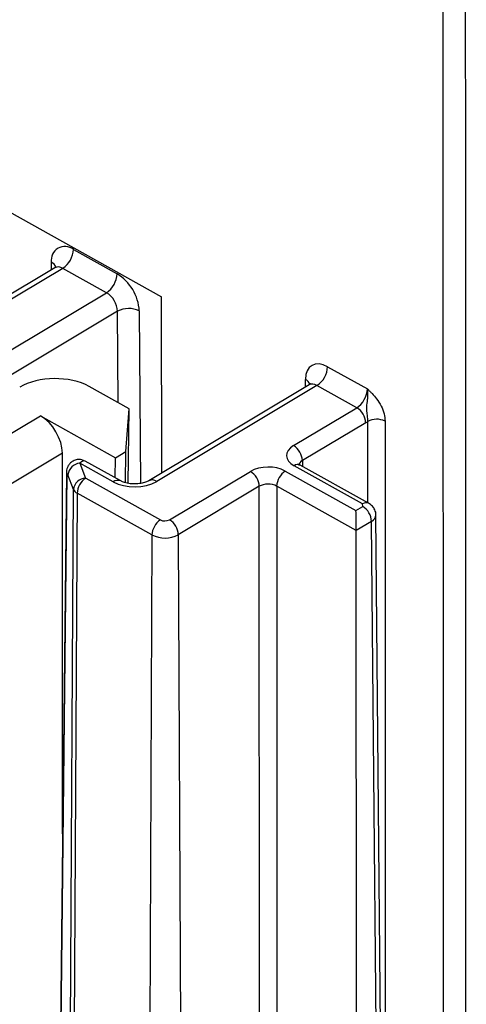
# Model space of a CAD drawing. Units: inches. Extents: x 0.1 to 54.8, y 0 to 42.6.
# Drawn here: x 30.9 to 31.2, y 8.6 to 9.2 of the extents above; entities that cross this region are included whole.
import ezdxf

# ---------------------------------------------------------------- set-up
doc = ezdxf.new("R2010")
doc.units = ezdxf.units.IN

msp = doc.modelspace()

# ---------------------------------------------------------------- linework, layer by layer
at = {"color": 7, "linetype": 'Continuous', "lineweight": 25}
for p, q in [((31.14032, 7.31339), (31.13958, 9.38742)), ((30.81798, 9.11684), (30.95943, 9.03799)), ((30.90294, 9.06838), (30.93092, 9.05278)), ((30.88878, 9.05531), (30.88878, 9.0602)), ((30.89105, 9.05667), (30.84543, 9.0294)), ((30.8961, 9.05626), (30.8484, 9.02775)), ((30.92409, 9.04066), (30.8961, 9.05626)), ((30.86301, 9.00415), (30.92409, 9.04066)), ((30.95944, 8.92513), (30.95943, 9.03799)), ((30.93117, 9.02874), (30.86276, 8.98785)), ((30.93161, 8.97019), (30.93117, 9.02874)), ((30.94508, 9.02895), (30.94593, 8.91846)), ((31.06572, 8.99323), (31.09117, 8.97904)), ((31.05381, 8.98155), (30.95121, 8.92021)), ((31.05888, 8.98115), (30.95626, 8.9198)), ((31.05144, 8.98013), (31.05149, 8.98509)), ((31.0844, 8.96692), (31.05888, 8.98115)), ((30.93854, 8.96632), (30.91305, 8.98053)), ((30.93659, 8.93898), (30.93854, 8.96632)), ((30.93803, 8.91851), (30.93854, 8.96632)), ((31.04385, 8.94268), (31.0844, 8.96692)), ((30.37822, 8.66072), (30.88182, 8.96176)), ((30.88182, 8.96176), (30.92988, 8.93497)), ((31.09007, 8.95737), (31.04952, 8.93313)), ((31.09138, 8.90613), (31.09137, 8.95823)), ((31.1025, 8.95834), (31.10262, 8.2361)), ((30.89586, 8.93786), (30.39238, 8.63689)), ((30.89592, 8.69396), (30.89586, 8.93786)), ((30.92988, 8.93497), (30.93659, 8.93898)), ((30.93638, 8.91894), (30.93659, 8.93898)), ((30.90709, 8.93141), (30.91067, 8.92193)), ((30.92842, 8.91952), (30.90709, 8.93141)), ((30.93322, 8.92008), (30.91039, 8.9328)), ((30.92968, 8.92205), (30.92988, 8.93497)), ((31.04952, 8.93313), (31.04955, 8.92945)), ((30.89845, 8.92548), (30.88111, 7.33576)), ((30.89863, 8.92446), (30.88129, 7.33474)), ((30.89845, 8.9254), (30.89863, 8.92446)), ((30.8994, 8.92405), (30.89863, 8.92446)), ((30.96443, 8.8952), (31.01628, 8.92619)), ((31.03855, 8.92642), (31.08386, 8.90116)), ((31.08814, 8.90535), (31.04424, 8.92982)), ((31.09197, 8.9058), (31.04808, 8.93027)), ((30.90298, 8.91456), (30.8994, 8.92405)), ((30.91078, 8.92181), (30.91067, 8.92193)), ((30.91078, 8.92181), (30.95863, 8.89514)), ((30.89353, 7.29604), (30.90298, 8.91456)), ((30.90531, 8.91215), (30.89586, 7.29363)), ((30.95316, 8.88548), (30.90531, 8.91215)), ((31.02194, 8.91664), (30.97009, 8.88565)), ((31.0222, 7.29271), (31.02194, 8.91664)), ((31.03308, 8.91675), (31.03333, 7.29282)), ((31.08405, 8.88833), (31.03308, 8.91675)), ((31.08386, 8.90116), (31.08819, 8.90375)), ((31.08819, 8.90375), (31.08814, 8.90535)), ((31.09385, 8.89419), (31.08405, 8.88833)), ((31.1085, 7.27886), (31.09385, 8.89419)), ((31.11126, 7.28286), (31.09661, 8.89818)), ((31.08431, 7.2644), (31.08405, 8.88833)), ((30.95316, 8.88548), (30.94597, 7.2657)), ((30.97009, 8.88565), (30.97755, 7.26602))]:
    msp.add_line(p, q, dxfattribs=at)
at = {"color": 7, "linetype": 'Continuous', "lineweight": 25, "flags": 128}
msp.add_lwpolyline([(31.15379, 9.38775), (31.1538, 9.37159), (31.15382, 9.30695), (31.15391, 9.0484), (31.15427, 8.01421), (31.15451, 7.3137)], dxfattribs=at)
at = {"color": 7, "linetype": 'Continuous', "lineweight": 25}
for centre, radius, start, end in [((30.89748, 9.06149), 0.0088, 51.64344, 188.38189), ((30.88759, 9.06905), 0.01536, 303.63887, 357.52083), ((30.88649, 9.05523), 0.00547, 19.59056, 65.26824), ((30.89323, 9.05219), 0.00498, 54.75446, 115.93439), ((30.91558, 9.05345), 0.01536, 303.63887, 357.52083), ((30.91528, 9.02737), 0.02984, 3.052, 58.39131), ((30.91627, 9.02795), 0.01492, 3.052, 58.39131), ((30.93833, 9.01529), 0.01524, 63.69548, 118.03781), ((31.05036, 8.99394), 0.01537, 303.65253, 357.33699), ((31.04916, 8.9801), 0.0055, 19.18105, 65.02593), ((31.07815, 8.95676), 0.01193, 2.92455, 58.40128), ((31.09705, 8.94742), 0.01221, 63.45298, 117.70168), ((31.0376, 8.93252), 0.01193, 2.92455, 58.40128), ((30.90767, 8.92311), 0.00833, 93.99286, 173.51154), ((31.01003, 8.91603), 0.01193, 2.92455, 58.40128), ((31.04536, 8.91618), 0.0123, 123.65253, 177.33699), ((31.04655, 8.92673), 0.00386, 66.67309, 126.65751), ((30.91125, 8.91362), 0.00833, 93.99286, 173.51154), ((30.9176, 8.91158), 0.0123, 123.65253, 177.33699), ((30.93131, 8.91563), 0.00484, 67.21238, 126.60881), ((30.95339, 8.91587), 0.00486, 53.89903, 116.32961), ((31.09045, 8.90226), 0.00386, 66.67657, 126.6572), ((31.08194, 8.89358), 0.01193, 2.92455, 58.40128), ((30.96545, 8.8849), 0.0123, 123.65253, 177.33699), ((30.96147, 8.90076), 0.0063, 243.18127, 297.97338), ((30.95818, 8.88504), 0.01193, 2.92455, 58.40128), ((30.96146, 8.9019), 0.0184, 243.18127, 297.97338)]:
    msp.add_arc(centre, radius, start, end, dxfattribs=at)
for centre, major_axis, ratio, start_param, end_param in [((31.06565, 8.97711), (-0.01002, 0.01694), 0.590385, 5.49168, 7.05724), ((30.89118, 8.96745), (0.0315, 0), 0.577332, 0.802892, 2.373612), ((31.05881, 8.97307), (-0.00497, 0.00849), 0.593383, 5.494428, 6.288626), ((31.08434, 8.97499), (0.00472, 0.00864), 0.572632, 3.913617, 5.479178), ((30.8817, 8.94562), (-0.00997, 0.01697), 0.592386, 3.931436, 5.493506), ((31.09, 8.97187), (0.00856, 0.01551), 0.570232, 3.915735, 4.021865), ((31.05518, 8.93636), (0.01575, 0), 0.577272, 2.373661, 3.944429), ((30.90708, 8.92338), (0.00305, 0.00954), 0.376836, 6.207317, 6.984058), ((31.05518, 8.92993), (0.00787, -0.00007), 0.577103, 2.378889, 3.142849), ((31.02761, 8.91988), (0.01575, 0), 0.577304, 0.802866, 2.373635), ((30.9421, 8.92769), (0.01969, 0), 0.577304, 3.944459, 5.515228), ((31.02761, 8.91345), (0.00787, 0), 0.58338, 0.802961, 2.37373), ((30.91106, 8.91555), (0.00827, -0.00005), 0.575207, 3.359651, 3.947645), ((31.08386, 8.89473), (-0.00014, 0.00909), 0.015115, 3.932156, 5.497716), ((31.08677, 8.89811), (0.00984, 0.00007), 0.577361, 5.511066, 6.284232)]:
    msp.add_ellipse(centre, major_axis=major_axis, ratio=ratio, start_param=start_param, end_param=end_param, dxfattribs=at)
for points, knots in [([(30.89191, 9.05743), (30.89192, 9.05747), (30.89198, 9.05759), (30.8914, 9.0568), (30.89109, 9.05671), (30.89106, 9.0567)], [0, 0, 0, 0, 0.240968, 0.937782, 1, 1, 1, 1]), ([(31.05463, 8.98227), (31.05465, 8.9823), (31.0547, 8.98242), (31.05412, 8.98166), (31.05383, 8.98157), (31.05382, 8.98156)], [0, 0, 0, 0, 0.251324, 0.975465, 1, 1, 1, 1]), ([(31.09137, 8.95823), (31.09139, 8.95908), (31.09142, 8.96084), (31.09087, 8.96409), (31.09068, 8.96781), (31.0913, 8.97161), (31.09156, 8.97489), (31.09149, 8.97716), (31.09132, 8.97838), (31.09118, 8.979), (31.09117, 8.97904)], [0, 0, 0, 0, 0.130798, 0.270342, 0.448356, 0.668928, 0.817127, 0.904248, 0.993536, 1, 1, 1, 1]), ([(31.09117, 8.97904), (31.09121, 8.979), (31.09174, 8.9785), (31.09275, 8.97753), (31.09471, 8.97556), (31.09732, 8.97256), (31.10009, 8.96815), (31.10211, 8.96303), (31.10237, 8.9599), (31.1025, 8.95834)], [0, 0, 0, 0, 0.006207, 0.091687, 0.177019, 0.353063, 0.572086, 0.78596, 1, 1, 1, 1]), ([(30.91039, 8.93276), (30.90969, 8.9331), (30.90812, 8.93385), (30.90535, 8.9339), (30.90269, 8.93303), (30.90068, 8.93147), (30.89941, 8.92969), (30.89872, 8.92791), (30.89848, 8.92651), (30.89845, 8.92571), (30.89845, 8.92548)], [0, 0, 0, 0, 0.13748, 0.304751, 0.473806, 0.622238, 0.746352, 0.855784, 0.957461, 1, 1, 1, 1]), ([(31.04808, 8.93027), (31.0477, 8.93053), (31.04706, 8.93097), (31.04709, 8.93096), (31.0471, 8.93096)], [0, 0, 0, 0, 0.589096, 1, 1, 1, 1]), ([(30.95121, 8.92021), (30.95056, 8.91988), (30.94926, 8.9192), (30.94605, 8.91837), (30.94226, 8.91803), (30.93826, 8.91833), (30.93505, 8.91917), (30.93374, 8.91982), (30.93322, 8.92008)], [0, 0, 0, 0, 0.16, 0.322572, 0.500698, 0.68807, 0.874012, 1, 1, 1, 1]), ([(31.09656, 8.8981), (31.09658, 8.89821), (31.09677, 8.89936), (31.09605, 8.90146), (31.09449, 8.90409), (31.09284, 8.90521), (31.09197, 8.9058)], [0, 0, 0, 0, 0.033907, 0.37193, 0.668226, 1, 1, 1, 1])]:
    msp.add_open_spline(points, degree=3, knots=knots, dxfattribs=at)

doc.saveas('drawing.dxf')
